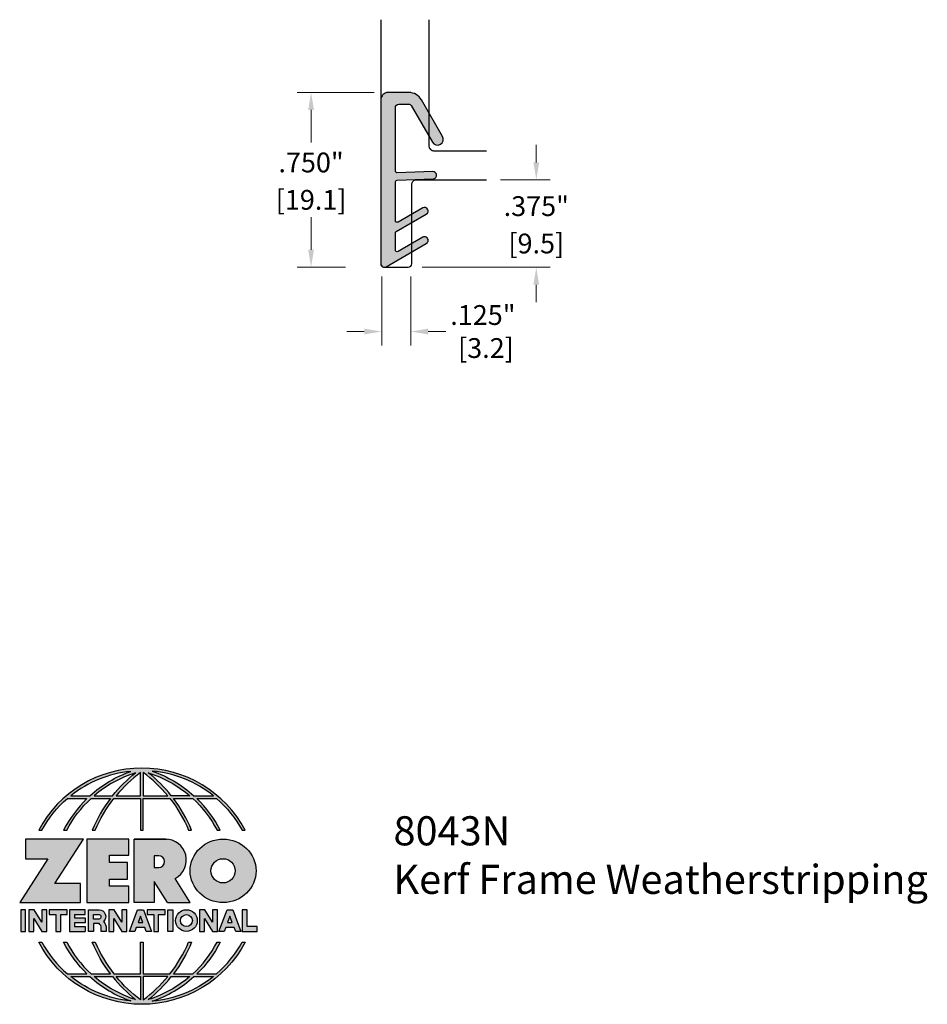
# Model space of a CAD drawing. Units: inches. Extents: x 1.82 to 5.72, y 2.04 to 6.27.
import ezdxf

# ---------------------------------------------------------------- set-up
doc = ezdxf.new("R2010")
doc.units = ezdxf.units.IN
doc.header["$MEASUREMENT"] = 0
doc.linetypes.add('HIDDEN', pattern=[0.375, 0.25, -0.125])
doc.layers.get('Defpoints').update_dxf_attribs({"color": 2})
for name, color, linetype in [('A-ANNO-DIMS', 5, 'Continuous'), ('A-ANNO-LOGO', 8, 'Continuous'), ('A-DETL-MISC', 3, 'Continuous'), ('A-DETL-PAT1', 254, 'Continuous'), ('A-DETL-RUBR', 11, 'Continuous')]:
    doc.layers.add(name, color=color, linetype=linetype)
doc.layers.add('A-ANNO-TEXT', color=6, linetype='Continuous', lineweight=5)
doc.styles.add('Zero', font='arial.ttf')
doc.dimstyles.new('dim24', dxfattribs={"dimtxt": 0.085, "dimasz": 0.075, "dimexe": 0.06, "dimexo": 0.06, "dimgap": 0.03125, "dimtad": 0, "dimtih": 1, "dimtoh": 1, "dimdec": 3, "dimzin": 4, "dimdsep": 46, "dimlunit": 3, "dimtxsty": 'Zero', "dimcen": 0.02, "dimclrd": 5, "dimclre": 5, "dimclrt": 5, "dimadec": 0, "dimazin": 0, "dimtfac": 1, "dimtdec": 3, "dimtofl": 0, "dimtmove": 0, "dimatfit": 1, "dimfxl": 1, "dimtolj": 1, "dimtzin": 0, "dimlwd": 0, "dimlwe": 0, "dimarcsym": 0})

# ---------------------------------------------------------------- blocks, each defined once
blk = doc.blocks.new('A$C4B96101F')
at = {"layer": 'A-ANNO-LOGO'}
h = blk.add_hatch(color=256, dxfattribs=at)
h.dxf.hatch_style = 1
h.paths.add_polyline_path([(-0.0714, -1.7685), (-0.0578, -1.7685, -0.089572), (0.052, -1.633), (0.136, -1.633, 0.081933), (0.0357, -1.7685), (0.0493, -1.7685, -0.085102), (0.1535, -1.633), (0.2365, -1.633, 0.063711), (0.1587, -1.7685), (0.1718, -1.7685, -0.065438), (0.2517, -1.633), (0.3661, -1.633), (0.3661, -1.7685), (0.3781, -1.7685), (0.3781, -1.633), (0.4926, -1.633, -0.065438), (0.5725, -1.7685), (0.5855, -1.7685, 0.063711), (0.5077, -1.633), (0.5907, -1.633, -0.085102), (0.695, -1.7685), (0.7085, -1.7685, 0.081933), (0.6082, -1.633), (0.6922, -1.633, -0.089572), (0.802, -1.7685), (0.8156, -1.7685, 0.600343)])
h.paths.add_polyline_path([(0.3661, -1.5211), (0.3661, -1.621), (0.2613, -1.621, -0.060203)], flags=16)
h.paths.add_polyline_path([(0.3781, -1.5211, -0.060203), (0.4829, -1.621), (0.3781, -1.621)], flags=16)
h.paths.add_polyline_path([(0.3451, -1.5222, 0.057072), (0.2459, -1.621), (0.167, -1.621, -0.101727)], flags=16)
h.paths.add_polyline_path([(0.3992, -1.5222, -0.101727), (0.5772, -1.621), (0.4984, -1.621, 0.057072)], flags=16)
h.paths.add_polyline_path([(0.324, -1.5166, 0.099481), (0.1488, -1.621), (0.0665, -1.621, -0.1446)], flags=16)
h.paths.add_polyline_path([(0.4162, -1.5152, -0.147365), (0.6793, -1.621), (0.5954, -1.621, 0.101523)], flags=16)
h = blk.add_hatch(color=256, dxfattribs=at)
h.dxf.hatch_style = 1
h.paths.add_polyline_path([(0.121, -1.8072), (-0.1278, -1.8072), (-0.1278, -1.8913), (-0.0324, -1.8913), (-0.1531, -2.0792), (0.108, -2.0792), (0.108, -1.9979), (-0.0015, -1.9979)])
h = blk.add_hatch(color=256, dxfattribs=at)
h.dxf.hatch_style = 1
h.paths.add_polyline_path([(0.2326, -1.8766), (0.3152, -1.8766), (0.3152, -1.8072), (0.136, -1.8072), (0.136, -2.0792), (0.3152, -2.0792), (0.3152, -2.0098), (0.2326, -2.0098), (0.2326, -1.9784), (0.3107, -1.9784), (0.3107, -1.908), (0.2326, -1.908)])
h = blk.add_hatch(color=256, dxfattribs=at)
h.dxf.hatch_style = 1
h.paths.add_polyline_path([(0.3392, -1.8072), (0.3392, -2.0792), (0.425, -2.0792), (0.425, -1.9887), (0.4822, -2.0792), (0.5799, -2.0792), (0.5149, -1.9763, 0.78214), (0.4729, -1.8072)])
h.paths.add_polyline_path([(0.425, -1.8783), (0.444, -1.8783, -1), (0.444, -1.9294), (0.425, -1.9294)], flags=16)
h = blk.add_hatch(color=256, dxfattribs=at)
h.dxf.hatch_style = 1
edge = h.paths.add_edge_path()
edge.add_ellipse((0.7207, -1.9432), major_axis=(-0.1415, 0), ratio=0.961437, start_angle=0, end_angle=360)
h.paths.add_polyline_path([(0.7728, -1.9432, -1), (0.6686, -1.9432, -1)], flags=16)
h = blk.add_hatch(color=256, dxfattribs=at)
h.dxf.hatch_style = 1
h.paths.add_polyline_path([(-0.1276, -2.1104), (-0.1486, -2.1104), (-0.1486, -2.2036), (-0.1276, -2.2036)])
h = blk.add_hatch(color=256, dxfattribs=at)
h.dxf.hatch_style = 1
h.paths.add_polyline_path([(-0.0575, -2.2036), (-0.0365, -2.2036), (-0.0365, -2.1104), (-0.0575, -2.1104), (-0.0575, -2.1639), (-0.0908, -2.1104), (-0.1132, -2.1104), (-0.1132, -2.2036), (-0.0922, -2.2036), (-0.0922, -2.1479)])
h = blk.add_hatch(color=256, dxfattribs=at)
h.dxf.hatch_style = 1
h.paths.add_polyline_path([(-0.0259, -2.1104), (-0.0259, -2.1314), (0.0025, -2.1314), (0.0025, -2.2036), (0.0231, -2.2036), (0.0231, -2.1314), (0.0514, -2.1314), (0.0514, -2.1104)])
h = blk.add_hatch(color=256, dxfattribs=at)
h.dxf.hatch_style = 1
h.paths.add_polyline_path([(0.0616, -2.1104), (0.0616, -2.2036), (0.1283, -2.2036), (0.1283, -2.1826), (0.0822, -2.1826), (0.0822, -2.166), (0.1283, -2.166), (0.1283, -2.1453), (0.0822, -2.1453), (0.0822, -2.1311), (0.1283, -2.1311), (0.1283, -2.1104)])
h = blk.add_hatch(color=256, dxfattribs=at)
h.dxf.hatch_style = 1
h.paths.add_polyline_path([(0.1427, -2.1104), (0.1427, -2.2036), (0.1637, -2.2036), (0.1637, -2.1689), (0.1877, -2.1689, -0.21183), (0.1976, -2.1905), (0.1976, -2.2036), (0.2186, -2.2036), (0.2186, -2.1905, 0.183993), (0.2074, -2.1611, 0.68298), (0.1877, -2.1104)])
h.paths.add_polyline_path([(0.1637, -2.1311), (0.1851, -2.1311, -1), (0.1877, -2.1501), (0.1637, -2.1501)], flags=16)
h = blk.add_hatch(color=256, dxfattribs=at)
h.dxf.hatch_style = 1
h.paths.add_polyline_path([(0.2515, -2.1479), (0.2863, -2.2036), (0.3073, -2.2036), (0.3073, -2.1104), (0.2863, -2.1104), (0.2863, -2.1639), (0.2529, -2.1104), (0.2305, -2.1104), (0.2305, -2.2036), (0.2515, -2.2036)])
h = blk.add_hatch(color=256, dxfattribs=at)
h.dxf.hatch_style = 1
h.paths.add_polyline_path([(0.3782, -2.1104), (0.3536, -2.1104), (0.3186, -2.2036), (0.341, -2.2036), (0.3476, -2.1859), (0.3841, -2.1859), (0.3908, -2.2036), (0.4132, -2.2036)])
h = blk.add_hatch(color=256, dxfattribs=at)
h.dxf.hatch_style = 1
h.paths.add_polyline_path([(0.3949, -2.1104), (0.3949, -2.1314), (0.4232, -2.1314), (0.4232, -2.2036), (0.4438, -2.2036), (0.4438, -2.1314), (0.4722, -2.1314), (0.4722, -2.1104)])
h = blk.add_hatch(color=256, dxfattribs=at)
h.dxf.hatch_style = 1
h.paths.add_polyline_path([(0.4838, -2.1104), (0.4838, -2.2036), (0.5048, -2.2036), (0.5048, -2.1104)])
h = blk.add_hatch(color=256, dxfattribs=at)
h.dxf.hatch_style = 1
h.paths.add_polyline_path([(0.5167, -2.157, 1), (0.6098, -2.157, 1)])
h.paths.add_polyline_path([(0.5888, -2.157, -1), (0.5377, -2.157, -1)], flags=16)
h = blk.add_hatch(color=256, dxfattribs=at)
h.dxf.hatch_style = 1
h.paths.add_polyline_path([(0.6195, -2.2036), (0.6405, -2.2036), (0.6405, -2.1479), (0.6753, -2.2036), (0.6963, -2.2036), (0.6963, -2.1104), (0.6753, -2.1104), (0.6753, -2.1639), (0.6419, -2.1104), (0.6195, -2.1104)])
h = blk.add_hatch(color=256, dxfattribs=at)
h.dxf.hatch_style = 1
h.paths.add_polyline_path([(0.7378, -2.1104), (0.7028, -2.2036), (0.7252, -2.2036), (0.7319, -2.1859), (0.7683, -2.1859), (0.775, -2.2036), (0.7974, -2.2036), (0.7624, -2.1104)])
h.paths.add_polyline_path([(0.7501, -2.1374), (0.7604, -2.1649), (0.7398, -2.1649)], flags=16)
h = blk.add_hatch(color=256, dxfattribs=at)
h.dxf.hatch_style = 1
h.paths.add_polyline_path([(0.8033, -2.2036), (0.8669, -2.2036), (0.8669, -2.1826), (0.8243, -2.1826), (0.8243, -2.1104), (0.8033, -2.1104)])
h = blk.add_hatch(color=256, dxfattribs=at)
h.dxf.hatch_style = 1
h.paths.add_polyline_path([(0.3781, -2.25), (0.3661, -2.25), (0.3661, -2.3854), (0.2517, -2.3854, -0.065438), (0.1718, -2.25), (0.1587, -2.25, 0.063711), (0.2365, -2.3854), (0.1535, -2.3854, -0.085102), (0.0493, -2.25), (0.0357, -2.25, 0.081933), (0.136, -2.3854), (0.052, -2.3854, -0.089572), (-0.0578, -2.25), (-0.0714, -2.25, 0.600343), (0.8156, -2.25), (0.802, -2.25, -0.089572), (0.6922, -2.3854), (0.6082, -2.3854, 0.081933), (0.7085, -2.25), (0.695, -2.25, -0.085102), (0.5907, -2.3854), (0.5077, -2.3854, 0.063711), (0.5855, -2.25), (0.5725, -2.25, -0.065438), (0.4926, -2.3854), (0.3781, -2.3854)])
h.paths.add_polyline_path([(0.3781, -2.3974), (0.4829, -2.3974, -0.060203), (0.3781, -2.4973)], flags=16)
h.paths.add_polyline_path([(0.3661, -2.3974), (0.3661, -2.4973, -0.060203), (0.2613, -2.3974)], flags=16)
h.paths.add_polyline_path([(0.4984, -2.3974), (0.5772, -2.3974, -0.101727), (0.3992, -2.4962, 0.057072)], flags=16)
h.paths.add_polyline_path([(0.3451, -2.4962, -0.101727), (0.167, -2.3974), (0.2459, -2.3974, 0.057072)], flags=16)
h.paths.add_polyline_path([(0.4162, -2.5033, 0.101523), (0.5954, -2.3974), (0.6793, -2.3974, -0.147365)], flags=16)
h.paths.add_polyline_path([(0.324, -2.5019, -0.1446), (0.0665, -2.3974), (0.1488, -2.3974, 0.099481)], flags=16)
blk.add_line((0.3107, -1.9757), (0.3107, -1.9108), dxfattribs=at)
for points in [[(0.8156, -1.7685, 0.600343), (-0.0714, -1.7685), (-0.0578, -1.7685, -0.089572), (0.052, -1.633), (0.136, -1.633, 0.081933), (0.0357, -1.7685)], [(0.0357, -1.7685), (0.0493, -1.7685, -0.085102), (0.1535, -1.633), (0.2365, -1.633, 0.063711), (0.1587, -1.7685), (0.1718, -1.7685, -0.065438), (0.2517, -1.633), (0.3661, -1.633), (0.3661, -1.7685), (0.3781, -1.7685)], [(0.3781, -1.7685), (0.3781, -1.633), (0.4926, -1.633, -0.065438), (0.5725, -1.7685), (0.5855, -1.7685, 0.063711), (0.5077, -1.633), (0.5911, -1.633)], [(0.5904, -1.6328, -0.085296), (0.695, -1.7685), (0.7085, -1.7685, 0.081933), (0.6082, -1.633), (0.6922, -1.633, -0.089572), (0.802, -1.7685), (0.8156, -1.7685)], [(0.5149, -1.9763, 0.781923), (0.4729, -1.8072), (0.3392, -1.8072)], [(0.5904, -2.3857, 0.085296), (0.695, -2.25), (0.7085, -2.25, -0.081933), (0.6082, -2.3854), (0.6922, -2.3854, 0.089572), (0.802, -2.25), (0.8156, -2.25, -0.600343), (-0.0714, -2.25), (-0.0578, -2.25, 0.089572), (0.052, -2.3854), (0.136, -2.3854, -0.081933), (0.0357, -2.25), (0.0493, -2.25, 0.085102), (0.1535, -2.3854), (0.2365, -2.3854, -0.063711), (0.1587, -2.25), (0.1718, -2.25, 0.065438), (0.2517, -2.3854), (0.3661, -2.3854), (0.3661, -2.25), (0.3781, -2.25), (0.3781, -2.3854), (0.4926, -2.3854, 0.065438), (0.5725, -2.25), (0.5855, -2.25, -0.063711), (0.5077, -2.3854), (0.5911, -2.3854)]]:
    blk.add_lwpolyline(points, format="xyb", dxfattribs=at)
for points in [[(0.0665, -1.621), (0.1488, -1.621, -0.099481), (0.324, -1.5166, 0.1446)], [(0.3661, -1.5211, 0.060203), (0.2613, -1.621), (0.3661, -1.621)], [(0.4829, -1.621, 0.060203), (0.3781, -1.5211), (0.3781, -1.621)], [(0.4162, -1.5152, -0.101523), (0.5954, -1.621), (0.6793, -1.621, 0.147365)], [(0.3451, -1.5222, 0.101727), (0.167, -1.621), (0.2459, -1.621, -0.057072)], [(0.5772, -1.621), (0.4984, -1.621, 0.057072), (0.3992, -1.5222, -0.101727)], [(0.425, -1.9294), (0.444, -1.9294, 1), (0.444, -1.8783), (0.425, -1.8783)], [(0.1877, -2.1104, -0.68298), (0.2074, -2.1611, -0.183993), (0.2186, -2.1905), (0.2186, -2.2036), (0.1976, -2.2036), (0.1976, -2.1905, 0.21183), (0.1877, -2.1689), (0.1637, -2.1689), (0.1637, -2.2036), (0.1427, -2.2036), (0.1427, -2.1104)], [(0.1877, -2.1311, -0.87274), (0.1877, -2.1501), (0.1637, -2.1501), (0.1637, -2.1311)], [(0.0665, -2.3974), (0.1488, -2.3974, 0.099481), (0.324, -2.5019, -0.1446)], [(0.3451, -2.4962, -0.101727), (0.167, -2.3974), (0.2459, -2.3974, 0.057072)], [(0.3661, -2.4973, -0.060203), (0.2613, -2.3974), (0.3661, -2.3974)], [(0.3781, -2.3974), (0.3781, -2.4973, 0.060203), (0.4829, -2.3974)], [(0.3992, -2.4962, 0.057072), (0.4984, -2.3974), (0.5772, -2.3974, -0.101727)], [(0.4162, -2.5033, 0.101523), (0.5954, -2.3974), (0.6793, -2.3974, -0.147365)]]:
    blk.add_lwpolyline(points, format="xyb", close=True, dxfattribs=at)
for points in [[(-0.1278, -1.8072), (-0.1278, -1.8913), (-0.0324, -1.8913), (-0.1531, -2.0792), (0.108, -2.0792), (0.108, -1.9979), (-0.0015, -1.9979), (0.121, -1.8072)], [(-0.1276, -2.1104), (-0.1486, -2.1104), (-0.1486, -2.2036), (-0.1276, -2.2036)], [(-0.0575, -2.2036), (-0.0365, -2.2036), (-0.0365, -2.1104), (-0.0575, -2.1104), (-0.0575, -2.1639), (-0.0908, -2.1104), (-0.1132, -2.1104), (-0.1132, -2.2036), (-0.0922, -2.2036), (-0.0922, -2.1479)], [(0.2863, -2.2036), (0.3073, -2.2036), (0.3073, -2.1104), (0.2863, -2.1104), (0.2863, -2.1639), (0.2529, -2.1104), (0.2305, -2.1104), (0.2305, -2.2036), (0.2515, -2.2036), (0.2515, -2.1479)], [(0.3476, -2.1859), (0.341, -2.2036), (0.3186, -2.2036), (0.3536, -2.1104), (0.3782, -2.1104), (0.4132, -2.2036), (0.3908, -2.2036), (0.3841, -2.1859)], [(0.4838, -2.2036), (0.4838, -2.1104), (0.5048, -2.1104), (0.5048, -2.2036)], [(0.6405, -2.2036), (0.6405, -2.1479), (0.6753, -2.2036), (0.6963, -2.2036), (0.6963, -2.1104), (0.6753, -2.1104), (0.6753, -2.1639), (0.6419, -2.1104), (0.6195, -2.1104), (0.6195, -2.2036)], [(0.7319, -2.1859), (0.7252, -2.2036), (0.7028, -2.2036), (0.7378, -2.1104), (0.7624, -2.1104), (0.7974, -2.2036), (0.775, -2.2036), (0.7683, -2.1859)], [(0.8243, -2.1826), (0.8243, -2.1104), (0.8033, -2.1104), (0.8033, -2.2036), (0.8669, -2.2036), (0.8669, -2.1826)], [(0.3762, -2.1649), (0.3659, -2.1374), (0.3555, -2.1649)], [(0.7604, -2.1649), (0.7501, -2.1374), (0.7398, -2.1649)]]:
    blk.add_lwpolyline(points, close=True, dxfattribs=at)
for points in [[(0.3152, -1.8072), (0.136, -1.8072), (0.136, -2.0792), (0.3152, -2.0792), (0.3152, -2.0098), (0.2326, -2.0098), (0.2326, -1.9784)], [(0.2326, -1.9784), (0.3107, -1.9784), (0.3107, -1.908), (0.2326, -1.908), (0.2326, -1.8766), (0.3152, -1.8766), (0.3152, -1.8072)], [(0.4822, -2.0792), (0.425, -1.9887), (0.425, -2.0792), (0.3392, -2.0792), (0.3392, -1.8072), (0.4799, -1.8072)], [(0.4822, -2.0792), (0.5799, -2.0792), (0.515, -1.9764)], [(0.0231, -2.1314), (0.0514, -2.1314), (0.0514, -2.1104), (-0.0259, -2.1104), (-0.0259, -2.1314), (0.0025, -2.1314), (0.0025, -2.2036), (0.0231, -2.2036), (0.0231, -2.1314)], [(0.0822, -2.1311), (0.1283, -2.1311), (0.1283, -2.1104), (0.0616, -2.1104), (0.0616, -2.2036), (0.1283, -2.2036)], [(0.4438, -2.1314), (0.4722, -2.1314), (0.4722, -2.1104), (0.3949, -2.1104), (0.3949, -2.1314), (0.4232, -2.1314), (0.4232, -2.2036), (0.4438, -2.2036), (0.4438, -2.1314)], [(0.0822, -2.1311), (0.0822, -2.1453), (0.1283, -2.1453), (0.1283, -2.166), (0.0822, -2.166), (0.0822, -2.1826), (0.1283, -2.1826), (0.1283, -2.2036)]]:
    blk.add_lwpolyline(points, dxfattribs=at)
for centre, radius in [((0.7207, -1.9432), 0.0521), ((0.5632, -2.157), 0.0466), ((0.5632, -2.157), 0.0256)]:
    blk.add_circle(centre, radius, dxfattribs=at)
blk.add_ellipse((0.7207, -1.9432), major_axis=(-0.1415, 0), ratio=0.961437, dxfattribs=at)
blk = doc.blocks.new('A$C0870746C')
at = {"layer": 'A-ANNO-LOGO'}
blk.add_blockref('A$C4B96101F', (1.8773, 6.6836), dxfattribs=at)
blk = doc.blocks.new('*D3')
at = {"layer": 'A-ANNO-DIMS', "color": 5, "lineweight": 0, "transparency": 16777216}
for p, q in [((3.344, 5.9558), (3.0132, 5.9558)), ((3.0732, 5.8808), (3.0732, 5.7412)), ((3.0732, 5.2808), (3.0732, 5.4204)), ((3.2213, 5.2058), (3.0132, 5.2058))]:
    blk.add_line(p, q, dxfattribs=at)
at = {"layer": 'A-ANNO-DIMS', "color": 5, "transparency": 16777216}
for points in [[(3.0607, 5.8808), (3.0857, 5.8808), (3.0732, 5.9558)], [(3.0607, 5.2808), (3.0857, 5.2808), (3.0732, 5.2058)]]:
    blk.add_solid(points, dxfattribs=at)
at = {"layer": 'Defpoints', "color": 0, "transparency": 16777216}
for p in [(3.404, 5.9558), (3.0732, 5.2058), (3.2813, 5.2058)]:
    blk.add_point(p, dxfattribs=at)
at = {"layer": 'A-ANNO-DIMS', "color": 5, "transparency": 16777216, "char_height": 0.085, "attachment_point": 5, "style": 'Zero'}
for s, insert in [('\\A1;.750"', (3.0732, 5.6554)), ('\\A1;[19.1]', (3.0732, 5.4951))]:
    blk.add_mtext(s, dxfattribs=dict(at, insert=insert))
blk = doc.blocks.new('*D4')
at = {"layer": 'A-ANNO-DIMS', "color": 5, "lineweight": 0, "transparency": 16777216}
for p, q in [((3.3767, 5.1655), (3.3767, 4.8696)), ((3.5017, 5.1655), (3.5017, 4.8696)), ((3.3017, 4.9296), (3.2267, 4.9296)), ((3.5767, 4.9296), (3.6517, 4.9296))]:
    blk.add_line(p, q, dxfattribs=at)
at = {"layer": 'A-ANNO-DIMS', "color": 5, "transparency": 16777216}
for points in [[(3.3017, 4.9421), (3.3017, 4.9171), (3.3767, 4.9296)], [(3.5767, 4.9421), (3.5767, 4.9171), (3.5017, 4.9296)]]:
    blk.add_solid(points, dxfattribs=at)
at = {"layer": 'Defpoints', "color": 0, "transparency": 16777216}
for p in [(3.3767, 5.2255), (3.5017, 5.2255), (3.5017, 4.9296)]:
    blk.add_point(p, dxfattribs=at)
at = {"layer": 'A-ANNO-DIMS', "color": 5, "transparency": 16777216, "insert": (3.8114, 4.9296), "char_height": 0.085, "attachment_point": 5, "style": 'Zero'}
blk.add_mtext('\\A1;.125"\\P [3.2]\\P', dxfattribs=at)
blk = doc.blocks.new('*D5')
at = {"layer": 'A-ANNO-DIMS', "color": 5, "lineweight": 0, "transparency": 16777216}
for p, q in [((4.0407, 5.6558), (4.0407, 5.7308)), ((3.887, 5.5808), (4.1007, 5.5808)), ((3.5506, 5.2058), (4.1007, 5.2058)), ((4.0407, 5.1308), (4.0407, 5.0558))]:
    blk.add_line(p, q, dxfattribs=at)
at = {"layer": 'A-ANNO-DIMS', "color": 5, "transparency": 16777216}
for points in [[(4.0282, 5.6558), (4.0532, 5.6558), (4.0407, 5.5808)], [(4.0282, 5.1308), (4.0532, 5.1308), (4.0407, 5.2058)]]:
    blk.add_solid(points, dxfattribs=at)
at = {"layer": 'Defpoints', "color": 0, "transparency": 16777216}
for p in [(3.827, 5.5808), (4.0407, 5.5808), (3.4906, 5.2058)]:
    blk.add_point(p, dxfattribs=at)
at = {"layer": 'A-ANNO-DIMS', "color": 5, "transparency": 16777216, "char_height": 0.085, "attachment_point": 5, "style": 'Zero'}
for s, insert in [('\\A1;.375"', (4.0407, 5.468)), ('\\A1;[9.5]', (4.0407, 5.3076))]:
    blk.add_mtext(s, dxfattribs=dict(at, insert=insert))

msp = doc.modelspace()

# ---------------------------------------------------------------- hatches: boundary and pattern name
at = {"layer": 'A-DETL-PAT1'}
h = msp.add_hatch(color=256, dxfattribs=at)
h.dxf.hatch_style = 1
h.paths.add_polyline_path([(3.4929, 5.9058, -0.267949), (3.5038, 5.8995), (3.5944, 5.7426, 1), (3.6377, 5.7676), (3.5471, 5.9245, 0.267949), (3.4929, 5.9558), (3.404, 5.9558, 0.414214), (3.3728, 5.9246), (3.3728, 5.2214, 0.57735), (3.3962, 5.2079), (3.5683, 5.3072, 1), (3.5527, 5.3342), (3.4473, 5.2734, -0.57735), (3.4353, 5.2803), (3.4353, 5.3567), (3.5683, 5.4334, 1), (3.5527, 5.4604), (3.4473, 5.3996, -0.57735), (3.4353, 5.4065), (3.4353, 5.5716, -0.404363), (3.443, 5.5796), (3.5975, 5.5849, 0.466308), (3.6123, 5.6037, 0.36397), (3.5965, 5.616), (3.4452, 5.6109, -0.487017), (3.4353, 5.6187), (3.4353, 5.8902, -0.414214), (3.4509, 5.9058)])

# ---------------------------------------------------------------- linework, layer by layer
at = {"layer": 'A-DETL-MISC'}
for points in [[(3.3728, 6.2684), (3.3728, 5.2208, 0.414214), (3.3878, 5.2058), (3.4906, 5.2058, 0.414214), (3.5056, 5.2208), (3.5056, 5.5608, -0.414214), (3.5256, 5.5808), (3.827, 5.5808)], [(3.5797, 6.2684), (3.5797, 5.7258, 0.414214), (3.5997, 5.7058), (3.827, 5.7058)]]:
    msp.add_lwpolyline(points, format="xyb", dxfattribs=at)
at = {"layer": 'A-DETL-RUBR', "color": 1}
msp.add_lwpolyline([(3.5471, 5.9245, 0.267949), (3.4929, 5.9558), (3.404, 5.9558, 0.414214), (3.3728, 5.9246), (3.3728, 5.2214, 0.57735), (3.3962, 5.2079), (3.5683, 5.3072, 1), (3.5527, 5.3342), (3.4473, 5.2734, -0.57735), (3.4353, 5.2803), (3.4353, 5.352, -0.267949), (3.4393, 5.359), (3.5683, 5.4334, 1), (3.5527, 5.4604), (3.4473, 5.3996, -0.57735), (3.4353, 5.4065), (3.4353, 5.5716, -0.404363), (3.443, 5.5796), (3.5975, 5.5849, 0.466308), (3.6123, 5.6037), (3.6123, 5.6037, 0.36397), (3.5965, 5.616), (3.4419, 5.6108, -0.36397), (3.4353, 5.6187), (3.4353, 5.8902, -0.414214), (3.4509, 5.9058), (3.4929, 5.9058, -0.267949), (3.5038, 5.8995), (3.5944, 5.7426, 1), (3.6377, 5.7676)], format="xyb", close=True, dxfattribs=at)

# ---------------------------------------------------------------- block references
at = {"layer": 'A-ANNO-LOGO', "linetype": 'HIDDEN', "ltscale": 0.01}
msp.add_blockref('A$C0870746C', (0.0972, -2.1257), dxfattribs=at)

# ---------------------------------------------------------------- texts
at = {"layer": 'A-ANNO-TEXT', "insert": (3.4272, 2.8489), "char_height": 0.125, "width": 3.604414, "attachment_point": 1, "style": 'Zero'}
msp.add_mtext('8043N\\PKerf Frame Weatherstripping', dxfattribs=at)

# ---------------------------------------------------------------- dimensions: what is measured, and where the dimension line sits
at = {"layer": 'A-ANNO-DIMS'}
for base, p1, p2, picture, middle in [((3.0732, 5.2058), (3.404, 5.9558), (3.2813, 5.2058), '*D3', (3.0732, 5.5808)), ((4.0407, 5.5808), (3.4906, 5.2058), (3.827, 5.5808), '*D5', (4.0407, 5.3933))]:
    dim = msp.add_linear_dim(base=base, p1=p1, p2=p2, angle=90, dimstyle='dim24', override={"dimpost": '\\X'}, dxfattribs=at)
    dim.commit()
    dim.dimension.update_dxf_attribs({"geometry": picture, "text_midpoint": middle})
dim = msp.add_linear_dim(base=(3.5017, 4.9296), p1=(3.3767, 5.2255), p2=(3.5017, 5.2255), text='<>\\P', dimstyle='dim24', override={"dimpost": '\\X'}, dxfattribs=at)
dim.commit()
dim.dimension.update_dxf_attribs({"geometry": '*D4', "text_midpoint": (3.8114, 4.9296), "dimtype": 160})

doc.saveas('drawing.dxf')
